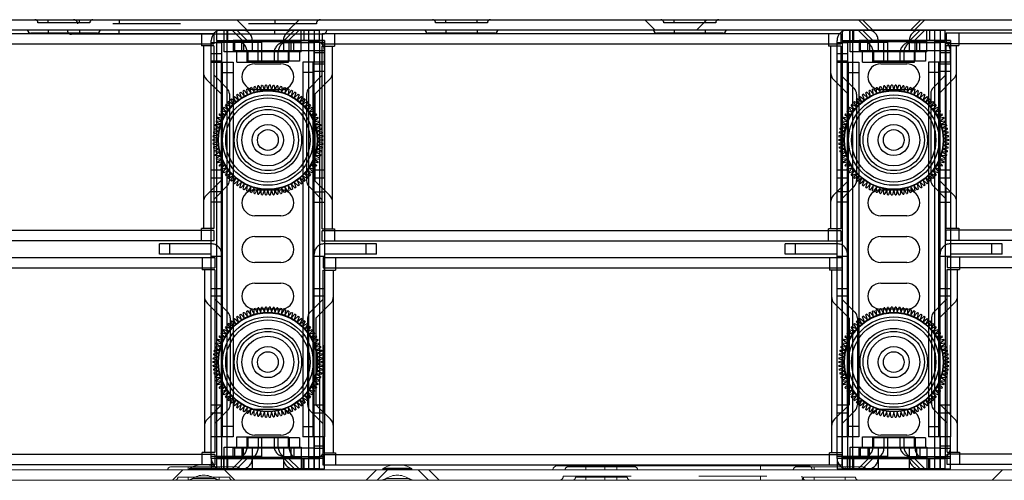
# Model space of a CAD drawing. Units: millimetres. Extents: x -97 to 571, y 123 to 664.
# Drawn here: x 116 to 211, y 123 to 167 of the extents above; entities that cross this region are included whole.
import ezdxf

# ---------------------------------------------------------------- set-up
doc = ezdxf.new("R2010")
doc.units = ezdxf.units.MM
doc.header["$LTSCALE"] = 65.395
doc.linetypes.add('HIDDEN', pattern=[0.2, 0.1, -0.1])
doc.layers.get('0').update_dxf_attribs({"linetype": 'CONTINUOUS'})
for name, color, linetype in [('02___PRT_ALL_AXES', 7, 'CONTINUOUS'), ('06___PRT_ALL_SURFS', 7, 'CONTINUOUS'), ('7_ALL_FEATURES', 7, 'CONTINUOUS'), ('DEFAULT_2', 8, 'HIDDEN')]:
    doc.layers.add(name, color=color, linetype=linetype)

# ---------------------------------------------------------------- blocks, each defined once
blk = doc.blocks.new('A$C14951B39')
at = {"color": 7, "linetype": 'Continuous'}
for p, q in [((1, 44.4), (439, 44.4)), ((439, 43.4), (1, 43.4)), ((106.82, 43.1), (100.42, 43.1)), ((128.55, 43), (104.35, 43)), ((145.14, 43.1), (138.74, 43.1)), ((167.14, 43.1), (160.74, 43.1))]:
    blk.add_line(p, q, dxfattribs=at)
at = {"color": 9, "linetype": 'Continuous'}
for p, q in [((102.12, 43.4), (102.12, 43.1)), ((105.12, 43.4), (105.12, 43.1)), ((108.95, 43), (108.95, 43.4)), ((123.95, 43), (123.95, 43.4)), ((140.44, 43.4), (140.44, 43.1)), ((143.44, 43.4), (143.44, 43.1)), ((162.44, 43.4), (162.44, 43.1)), ((165.44, 43.4), (165.44, 43.1))]:
    blk.add_line(p, q, dxfattribs=at)
at = {"color": 7, "linetype": 'Continuous'}
for centre, radius, start, end in [((100.42, 43.4), 0.3, 180, 270), ((104.35, 43.4), 0.4, 235.07178, 270), ((106.82, 43.4), 0.3, 270, 0), ((128.55, 43.4), 0.4, 270, 0), ((138.74, 43.4), 0.3, 180, 270), ((145.14, 43.4), 0.3, 270, 0), ((160.74, 43.4), 0.3, 180, 270), ((167.14, 43.4), 0.3, 270, 0)]:
    blk.add_arc(centre, radius, start, end, dxfattribs=at)
at = {"layer": 'DEFAULT_2', "color": 8, "linetype": 'HIDDEN'}
for p, q in [((106.12, 44.1), (101.12, 44.1)), ((102.12, 44.1), (102.12, 44.4)), ((127.95, 44), (104.95, 44)), ((105.12, 44.1), (105.12, 44.4)), ((108.95, 44.4), (108.95, 44)), ((120.28, 44.4), (121.28, 43.4)), ((123.95, 44.4), (123.95, 44)), ((126.28, 44.4), (125.28, 43.4)), ((144.44, 44.1), (139.44, 44.1)), ((140.44, 44.1), (140.44, 44.4)), ((143.44, 44.1), (143.44, 44.4)), ((159.6, 44.4), (160.6, 43.4)), ((166.44, 44.1), (161.44, 44.1)), ((162.44, 44.1), (162.44, 44.4)), ((165.6, 44.4), (164.6, 43.4)), ((165.44, 44.1), (165.44, 44.4)), ((180.2, 44.4), (181.2, 43.4)), ((180.6, 44.4), (181.6, 43.4)), ((186.2, 44.4), (185.2, 43.4)), ((186.6, 44.4), (185.6, 43.4))]:
    blk.add_line(p, q, dxfattribs=at)
for centre, radius, start, end in [((100.82, 44.1), 0.3, 0, 90), ((104.55, 44), 0.4, 0, 90), ((106.42, 44.1), 0.3, 90, 180), ((128.35, 44), 0.4, 90, 180), ((139.14, 44.1), 0.3, 0, 90), ((144.74, 44.1), 0.3, 90, 180), ((161.14, 44.1), 0.3, 0, 90), ((166.74, 44.1), 0.3, 90, 180), ((104.35, 43.4), 0.4, 180, 235.07178)]:
    blk.add_arc(centre, radius, start, end, dxfattribs=at)
blk = doc.blocks.new('A$C5F7C1CBC')
at = {"color": 7, "linetype": 'Continuous'}
for p, q in [((0, 42.3), (0, 41.3)), ((0, 42.3), (9.92, 42.3)), ((9.92, 41.3), (9.92, 42.3)), ((0, 41.3), (9.92, 41.3)), ((0, 41.2), (0, 1.1)), ((0, 41.2), (1.1, 41.2)), ((1, 41.2), (1, 1.1)), ((1.1, 41.2), (1.1, 41.3)), ((8.92, 1), (8.92, 41.3)), ((9.92, 41.2), (8.92, 41.2)), ((9.92, 41.2), (9.92, 1.1)), ((3.71, 39.05), (6.21, 39.05)), ((6.21, 36.55), (3.71, 36.55)), ((3.71, 26.9), (6.21, 26.9)), ((6.21, 24.4), (3.71, 24.4)), ((3.71, 22.4), (6.21, 22.4)), ((6.21, 19.9), (3.71, 19.9)), ((3.71, 17.9), (6.21, 17.9)), ((6.21, 15.4), (3.71, 15.4)), ((3.71, 5.75), (6.21, 5.75)), ((6.21, 3.25), (3.71, 3.25)), ((0, 1.1), (1.1, 1.1)), ((0, 1), (9.92, 1)), ((0, 1), (0, 0)), ((1.1, 1), (1.1, 1.1)), ((9.92, 1.1), (8.92, 1.1)), ((9.92, 0), (9.92, 1)), ((9.92, 0), (0, 0))]:
    blk.add_line(p, q, dxfattribs=at)
at = {"color": 9, "linetype": 'Continuous'}
for p, q in [((1, 42.3), (1, 41.3)), ((8.92, 41.3), (8.92, 42.3)), ((1, 1), (1, 0)), ((8.92, 0), (8.92, 1))]:
    blk.add_line(p, q, dxfattribs=at)
at = {"color": 7, "linetype": 'Continuous'}
for centre, radius in [((4.96, 31.7), 2.5), ((4.96, 31.7), 1.5), ((4.96, 10.295), 2.5), ((4.96, 10.295), 1.5)]:
    blk.add_circle(centre, radius, dxfattribs=at)
for centre, start, end in [((3.71, 37.8), 90, 270), ((6.21, 37.8), 270, 90), ((3.71, 25.65), 90, 270), ((6.21, 25.65), 270, 90), ((3.71, 21.15), 90, 270), ((6.21, 21.15), 270, 90), ((3.71, 16.65), 90, 270), ((6.21, 16.65), 270, 90), ((3.71, 4.5), 90, 270), ((6.21, 4.5), 270, 90)]:
    blk.add_arc(centre, 1.25, start, end, dxfattribs=at)
at = {"layer": '02___PRT_ALL_AXES', "color": 8, "linetype": 'HIDDEN'}
for p, q in [((1.96, 42.3), (2.96, 41.3)), ((1.96, 42.3), (7.96, 42.3)), ((7.96, 42.3), (6.96, 41.3)), ((2.96, 41.3), (6.96, 41.3))]:
    blk.add_line(p, q, dxfattribs=at)
at = {"layer": 'DEFAULT_2', "color": 8, "linetype": 'HIDDEN'}
for p, q in [((1.1, 41.3), (1.1, 42.3)), ((1.1, 0), (1.1, 1)), ((1.96, 0), (2.96, 1)), ((7.96, 0), (6.96, 1))]:
    blk.add_line(p, q, dxfattribs=at)
blk = doc.blocks.new('A$C6DCB0E56')
at = {"color": 7, "linetype": 'Continuous'}
for p, q in [((14.92, 42.3), (6, 42.3)), ((6.26, 40.2), (6.26, 42.3)), ((13.66, 40.2), (13.66, 42.3)), ((14.92, 42.3), (14.92, 41.3)), ((5, 1), (5, 41.3)), ((6, 41.3), (6, 39.2)), ((6, 41.3), (6.26, 41.3)), ((6.26, 41.1), (6, 41.1)), ((6.26, 41.2), (13.66, 41.2)), ((7.12, 41.3), (7.12, 40.3)), ((15.92, 41.3), (7.12, 41.3)), ((14.92, 41.3), (13.66, 41.3)), ((14.92, 39.2), (14.92, 41.3)), ((15.92, 41.3), (15.92, 39.2)), ((13.66, 40.2), (6.26, 40.2)), ((14.92, 40.3), (7.12, 40.3)), ((7.46, 39.2), (7.46, 40.2)), ((8.52, 40.3), (8.52, 39.3)), ((12.46, 39.2), (12.46, 40.2)), ((13.52, 40.3), (13.52, 39.3)), ((5, 39.2), (7.1, 39.2)), ((6.1, 3.1), (6.1, 39.2)), ((7.1, 39.2), (7.1, 3.1)), ((7.46, 39.2), (12.46, 39.2)), ((13.52, 39.3), (8.52, 39.3)), ((5, 21.695), (0, 21.695)), ((0, 20.695), (0, 21.695)), ((5, 20.695), (0, 20.695)), ((7.1, 3.1), (5, 3.1)), ((6, 3.1), (6, 1)), ((7.46, 3.1), (12.46, 3.1)), ((7.46, 2.1), (7.46, 3.1)), ((13.52, 3), (8.52, 3)), ((8.52, 3), (8.52, 2)), ((12.46, 2.1), (12.46, 3.1)), ((13.52, 3), (13.52, 2)), ((14.92, 0), (14.92, 3.1)), ((15.92, 0), (15.92, 3.1)), ((6.26, 2.1), (13.66, 2.1)), ((6.26, 0), (6.26, 2.1)), ((14.92, 2), (7.12, 2)), ((7.12, 1), (7.12, 2)), ((13.66, 2.1), (13.66, 0)), ((6.26, 1.2), (6, 1.2)), ((6, 1), (6.26, 1)), ((13.66, 1.1), (6.26, 1.1)), ((15.92, 1), (7.12, 1)), ((14.92, 1), (13.66, 1)), ((14.92, 1), (14.92, 0)), ((14.92, 0), (6, 0)), ((14.92, 0), (15.92, 0))]:
    blk.add_line(p, q, dxfattribs=at)
at = {"color": 9, "linetype": 'Continuous'}
for p, q in [((13.92, 42.3), (13.92, 41.3)), ((6.26, 41.3), (13.66, 41.3)), ((7.26, 40.2), (7.26, 41.2)), ((8.12, 41.3), (8.12, 40.3)), ((12.66, 41.2), (12.66, 40.2)), ((15.92, 40.3), (14.92, 40.3)), ((6, 3.1), (6, 39.2)), ((6.1, 38.2), (7.1, 38.2)), ((1, 20.695), (1, 21.695)), ((7.1, 4.1), (6.1, 4.1)), ((7.26, 1.1), (7.26, 2.1)), ((8.12, 1), (8.12, 2)), ((12.66, 2.1), (12.66, 1.1)), ((14.92, 2), (15.92, 2)), ((13.66, 1), (6.26, 1)), ((13.92, 1), (13.92, 0))]:
    blk.add_line(p, q, dxfattribs=at)
blk.add_lwpolyline([(6, 1), (5, 1), (5, 0), (6, 0)], close=True)
at = {"color": 7, "linetype": 'Continuous'}
for centre, start, end in [((6, 41.3), 90, 180), ((6, 1), 180, 270)]:
    blk.add_arc(centre, 1, start, end, dxfattribs=at)
at = {"layer": '02___PRT_ALL_AXES', "color": 8, "linetype": 'HIDDEN'}
for p, q in [((7.96, 40.3), (7.96, 41.3)), ((12.96, 41.3), (7.96, 41.3)), ((8.96, 41.3), (8.96, 40.3)), ((9.52, 39.3), (9.52, 41.3)), ((12.52, 41.3), (9.52, 41.3)), ((11.96, 41.3), (11.96, 40.3)), ((12.52, 39.3), (12.52, 41.3)), ((12.96, 40.3), (12.96, 41.3)), ((7.96, 40.3), (12.96, 40.3)), ((8.96, 2), (8.96, 0)), ((11.96, 2), (11.96, 0)), ((8.96, 1), (11.96, 1)), ((8.96, 0), (11.96, 0))]:
    blk.add_line(p, q, dxfattribs=at)
at = {"layer": '06___PRT_ALL_SURFS', "color": 8, "linetype": 'HIDDEN'}
for p, q in [((14.92, 41.1), (14.92, 39.2)), ((15.92, 41.1), (14.92, 41.1)), ((15.92, 39.2), (15.92, 41.1)), ((14.92, 26.695), (15.92, 26.695)), ((14.92, 25.695), (15.92, 25.695)), ((14.92, 20.495), (15.92, 20.495)), ((14.92, 3.1), (14.92, 1.2)), ((15.92, 1.2), (15.92, 3.1)), ((14.92, 1.2), (15.92, 1.2))]:
    blk.add_line(p, q, dxfattribs=at)
at = {"layer": '06___PRT_ALL_SURFS', "color": 7, "linetype": 'Continuous'}
for p, q in [((13.82, 39.2), (13.82, 3.1)), ((15.92, 39.2), (13.82, 39.2)), ((14.82, 3.1), (14.82, 39.2)), ((15.92, 39.2), (15.92, 3.1)), ((20.92, 21.695), (15.92, 21.695)), ((20.92, 20.695), (20.92, 21.695)), ((20.92, 20.695), (15.92, 20.695)), ((15.92, 3.1), (13.82, 3.1))]:
    blk.add_line(p, q, dxfattribs=at)
at = {"layer": '06___PRT_ALL_SURFS', "color": 9, "linetype": 'Continuous'}
for p, q in [((14.92, 3.1), (14.92, 39.2)), ((14.82, 38.2), (13.82, 38.2)), ((19.92, 20.695), (19.92, 21.695)), ((13.82, 4.1), (14.82, 4.1))]:
    blk.add_line(p, q, dxfattribs=at)
at = {"layer": '06___PRT_ALL_SURFS', "color": 8, "linetype": 'HIDDEN'}
blk.add_arc((15.92, 20.695), 1, 90, 180, dxfattribs=at)
at = {"layer": 'DEFAULT_2', "color": 8, "linetype": 'HIDDEN'}
for p, q in [((6.2, 42.3), (6.2, 41.3)), ((7.02, 42.3), (8.02, 41.3)), ((13.02, 42.3), (12.02, 41.3)), ((5, 41.1), (6, 41.1)), ((9.86, 41.1), (6.26, 41.1)), ((9.86, 41.1), (9.86, 39.2)), ((12.06, 41.1), (14.92, 41.1)), ((5, 40.045), (6, 40.045)), ((8.46, 39.2), (8.46, 40.2)), ((11.06, 40.1), (11.06, 39.3)), ((11.46, 39.2), (11.46, 40.2)), ((15.92, 40.1), (14.92, 40.1)), ((6, 39.295), (5, 39.295)), ((14.92, 28.045), (14.92, 39.045)), ((14.92, 39.045), (15.92, 39.045)), ((15.92, 28.045), (15.92, 39.045)), ((15.92, 38.295), (14.92, 38.295)), ((6, 28.795), (5, 28.795)), ((15.92, 28.795), (14.92, 28.795)), ((5, 28.045), (6, 28.045)), ((14.92, 28.045), (15.92, 28.045)), ((6, 26.695), (5, 26.695)), ((6, 25.695), (5, 25.695)), ((5, 20.495), (6, 20.495)), ((5, 17.395), (6, 17.395)), ((14.92, 17.395), (15.92, 17.395)), ((14.92, 5.395), (14.92, 17.395)), ((15.92, 5.395), (15.92, 17.395)), ((6, 16.645), (5, 16.645)), ((15.92, 16.645), (14.92, 16.645)), ((6, 6.145), (5, 6.145)), ((15.92, 6.145), (14.92, 6.145)), ((5, 5.395), (6, 5.395)), ((14.92, 5.395), (15.92, 5.395)), ((8.46, 2.1), (8.46, 3.1)), ((9.52, 3), (9.52, 2)), ((9.86, 3.1), (9.86, 1.2)), ((11.06, 3), (11.06, 2.2)), ((11.46, 2.1), (11.46, 3.1)), ((12.52, 3), (12.52, 2)), ((12.96, 2), (7.96, 2)), ((7.96, 2), (7.96, 1)), ((12.96, 2), (12.96, 1)), ((15.92, 2.2), (14.92, 2.2)), ((6, 1.2), (5, 1.2)), ((6.2, 0), (6.2, 1)), ((9.86, 1.2), (6.26, 1.2)), ((8.02, 1), (7.02, 0)), ((12.02, 1), (13.02, 0)), ((12.06, 1.2), (14.92, 1.2)), ((13.82, 1), (13.82, 0))]:
    blk.add_line(p, q, dxfattribs=at)
for centre, start, end in [((7.96, 41.3), 0, 90), ((12.96, 41.3), 90, 180), ((7.46, 40.2), 0, 90), ((12.06, 40.1), 90, 180), ((12.46, 40.2), 90, 180), ((14.92, 40.3), 0, 90), ((5, 20.695), 0, 90), ((7.46, 2.1), 270, 0), ((8.52, 2), 270, 0), ((12.06, 2.2), 180, 270), ((12.46, 2.1), 180, 270), ((13.52, 2), 180, 270), ((14.92, 2), 270, 0), ((7.96, 1), 270, 0), ((12.96, 1), 180, 270)]:
    blk.add_arc(centre, 1, start, end, dxfattribs=at)
blk.add_blockref('A$C5F7C1CBC', (5.5, 0))
blk = doc.blocks.new('A$C3D0749EC')
at = {"color": 7, "linetype": 'Continuous'}
for p, q in [((1.5, 20.005), (1.5, 19.005)), ((1.5, 20.005), (51.5, 20.005)), ((2.7, 20.005), (2.7, 18.805)), ((50.3, 20.005), (50.3, 18.805)), ((51.5, 20.005), (51.5, 19.005)), ((1.5, 19.005), (51.5, 19.005)), ((1.5, 1.2), (1.5, 18.805)), ((1.5, 18.805), (2.7, 18.805)), ((2.5, 1.2), (2.5, 18.805)), ((51.5, 18.805), (50.3, 18.805)), ((50.5, 18.805), (50.5, 1.2)), ((51.5, 18.805), (51.5, 1.2)), ((1.5, 15.995), (0.234, 14.729)), ((0.8, 14.164), (2.207, 15.571)), ((50.793, 15.571), (52.2, 14.164)), ((52.766, 14.729), (51.5, 15.995)), ((0, 14.164), (0, 5.826)), ((0.8, 14.164), (0.8, 5.826)), ((52.2, 14.164), (52.2, 5.826)), ((53, 14.164), (53, 5.826)), ((2.207, 4.419), (0.8, 5.826)), ((52.2, 5.826), (50.793, 4.419)), ((1.5, 3.995), (0.234, 5.261)), ((52.766, 5.261), (51.5, 3.995)), ((1.5, 1.2), (2.7, 1.2)), ((1.5, 0), (1.5, 1)), ((51.5, 1), (1.5, 1)), ((2.7, 1.2), (2.7, 0)), ((51.5, 1.2), (50.3, 1.2)), ((50.3, 0), (50.3, 1.2)), ((51.5, 1), (51.5, 0)), ((51.5, 0), (1.5, 0))]:
    blk.add_line(p, q, dxfattribs=at)
for centre, radius, start, end in [((1.5, 16.278), 1, 315, 0), ((51.5, 16.278), 1, 180, 225), ((0.8, 14.164), 0.8, 135, 180), ((52.2, 14.164), 0.8, 0, 45), ((0.8, 5.826), 0.8, 180, 225), ((52.2, 5.826), 0.8, 315, 0), ((1.5, 3.712), 1, 0, 45), ((51.5, 3.712), 1, 135, 180)]:
    blk.add_arc(centre, radius, start, end, dxfattribs=at)
blk = doc.blocks.new('A$C01040257')
at = {"color": 7, "linetype": 'Continuous'}
for radius in [4.36, 3.25, 1.5, 1]:
    blk.add_circle((5.3, 5.298), radius, dxfattribs=at)
at = {"color": 9, "linetype": 'Continuous'}
for radius in [4.06, 2.95]:
    blk.add_circle((5.3, 5.298), radius, dxfattribs=at)
at = {"layer": '7_ALL_FEATURES', "color": 7, "linetype": 'Continuous'}
for p, q in [((4.068, 10.453), (4.302, 9.993)), ((4.302, 9.993), (4.329, 10.509)), ((4.43, 10.526), (4.632, 10.052)), ((4.632, 10.052), (4.695, 10.564)), ((4.797, 10.574), (4.965, 10.087)), ((4.965, 10.087), (5.063, 10.593)), ((5.166, 10.597), (5.3, 10.098)), ((5.3, 10.098), (5.433, 10.597)), ((5.536, 10.593), (5.635, 10.087)), ((5.635, 10.087), (5.803, 10.574)), ((5.905, 10.564), (5.968, 10.052)), ((5.968, 10.052), (6.169, 10.526)), ((6.271, 10.509), (6.298, 9.993)), ((6.298, 9.993), (6.532, 10.453)), ((2.077, 9.506), (2.478, 9.182)), ((2.478, 9.182), (2.293, 9.663)), ((2.379, 9.721), (2.756, 9.369)), ((2.756, 9.369), (2.605, 9.862)), ((2.694, 9.914), (3.046, 9.536)), ((3.046, 9.536), (2.93, 10.039)), ((3.023, 10.084), (3.347, 9.683)), ((3.347, 9.683), (3.267, 10.193)), ((3.362, 10.231), (3.658, 9.809)), ((3.658, 9.809), (3.613, 10.323)), ((3.711, 10.355), (3.977, 9.912)), ((3.977, 9.912), (3.968, 10.428)), ((6.632, 10.428), (6.623, 9.912)), ((6.623, 9.912), (6.889, 10.355)), ((6.986, 10.323), (6.941, 9.809)), ((6.941, 9.809), (7.237, 10.231)), ((7.333, 10.193), (7.252, 9.683)), ((7.252, 9.683), (7.577, 10.084)), ((7.669, 10.039), (7.553, 9.536)), ((7.553, 9.536), (7.905, 9.914)), ((7.994, 9.862), (7.843, 9.369)), ((7.843, 9.369), (8.221, 9.721)), ((8.306, 9.663), (8.121, 9.182)), ((8.121, 9.182), (8.522, 9.506)), ((1.517, 8.253), (1.207, 8.666)), ((1.273, 8.744), (1.733, 8.51)), ((1.733, 8.51), (1.452, 8.943)), ((1.523, 9.017), (1.965, 8.751)), ((1.965, 8.751), (1.715, 9.202)), ((1.792, 9.271), (2.214, 8.975)), ((2.214, 8.975), (1.996, 9.443)), ((8.603, 9.443), (8.385, 8.975)), ((8.385, 8.975), (8.808, 9.271)), ((8.884, 9.202), (8.634, 8.751)), ((8.634, 8.751), (9.076, 9.017)), ((9.148, 8.943), (8.867, 8.51)), ((8.867, 8.51), (9.327, 8.744)), ((9.393, 8.666), (9.082, 8.253)), ((0.986, 7.402), (0.596, 7.741)), ((0.645, 7.832), (1.143, 7.698)), ((1.143, 7.698), (0.778, 8.063)), ((0.833, 8.15), (1.32, 7.982)), ((1.32, 7.982), (0.982, 8.372)), ((1.042, 8.455), (1.517, 8.253)), ((9.082, 8.253), (9.557, 8.455)), ((9.618, 8.372), (9.279, 7.982)), ((9.279, 7.982), (9.767, 8.15)), ((9.821, 8.063), (9.457, 7.698)), ((9.457, 7.698), (9.955, 7.832)), ((10.003, 7.741), (9.614, 7.402)), ((0.642, 6.46), (0.191, 6.71)), ((0.219, 6.809), (0.735, 6.782)), ((0.735, 6.782), (0.302, 7.063)), ((0.337, 7.159), (0.849, 7.096)), ((0.849, 7.096), (0.437, 7.407)), ((0.479, 7.501), (0.986, 7.402)), ((9.614, 7.402), (10.12, 7.501)), ((10.162, 7.407), (9.75, 7.096)), ((9.75, 7.096), (10.262, 7.159)), ((10.297, 7.063), (9.865, 6.782)), ((9.865, 6.782), (10.38, 6.809)), ((10.408, 6.71), (9.957, 6.46)), ((0.016, 5.719), (0.526, 5.8)), ((0.526, 5.8), (0.044, 5.985)), ((0.059, 6.087), (0.573, 6.132)), ((0.573, 6.132), (0.105, 6.35)), ((0.127, 6.451), (0.642, 6.46)), ((9.957, 6.46), (10.473, 6.451)), ((10.494, 6.35), (10.027, 6.132)), ((10.027, 6.132), (10.541, 6.087)), ((10.555, 5.985), (10.073, 5.8)), ((10.073, 5.8), (10.583, 5.719)), ((0, 5.35), (0.503, 5.466)), ((0.503, 5.131), (0, 5.247)), ((0.503, 5.466), (0.009, 5.617)), ((0.009, 4.98), (0.503, 5.131)), ((0.526, 4.797), (0.016, 4.877)), ((0.044, 4.612), (0.526, 4.797)), ((10.583, 4.877), (10.073, 4.797)), ((10.073, 4.797), (10.555, 4.612)), ((10.59, 5.617), (10.097, 5.466)), ((10.097, 5.466), (10.6, 5.35)), ((10.6, 5.247), (10.097, 5.131)), ((10.097, 5.131), (10.59, 4.98)), ((0.573, 4.465), (0.059, 4.51)), ((0.105, 4.247), (0.573, 4.465)), ((0.642, 4.137), (0.127, 4.146)), ((0.191, 3.887), (0.642, 4.137)), ((0.735, 3.815), (0.219, 3.788)), ((0.302, 3.534), (0.735, 3.815)), ((10.38, 3.788), (9.865, 3.815)), ((9.865, 3.815), (10.297, 3.534)), ((10.473, 4.146), (9.957, 4.137)), ((9.957, 4.137), (10.408, 3.887)), ((10.541, 4.51), (10.027, 4.465)), ((10.027, 4.465), (10.494, 4.247)), ((0.849, 3.5), (0.337, 3.437)), ((0.437, 3.19), (0.849, 3.5)), ((0.986, 3.194), (0.479, 3.096)), ((0.596, 2.856), (0.986, 3.194)), ((1.143, 2.898), (0.645, 2.765)), ((0.778, 2.534), (1.143, 2.898)), ((9.955, 2.765), (9.457, 2.898)), ((9.457, 2.898), (9.821, 2.534)), ((10.12, 3.096), (9.614, 3.194)), ((9.614, 3.194), (10.003, 2.856)), ((10.262, 3.437), (9.75, 3.5)), ((9.75, 3.5), (10.162, 3.19)), ((1.32, 2.614), (0.833, 2.446)), ((0.982, 2.225), (1.32, 2.614)), ((1.517, 2.343), (1.042, 2.142)), ((1.207, 1.931), (1.517, 2.343)), ((1.733, 2.086), (1.273, 1.852)), ((1.452, 1.654), (1.733, 2.086)), ((9.327, 1.852), (8.867, 2.086)), ((8.867, 2.086), (9.148, 1.654)), ((9.557, 2.142), (9.082, 2.343)), ((9.082, 2.343), (9.393, 1.931)), ((9.767, 2.446), (9.279, 2.614)), ((9.279, 2.614), (9.618, 2.225)), ((1.965, 1.845), (1.523, 1.58)), ((1.715, 1.394), (1.965, 1.845)), ((2.214, 1.621), (1.792, 1.325)), ((1.996, 1.154), (2.214, 1.621)), ((2.478, 1.415), (2.077, 1.09)), ((2.293, 0.933), (2.478, 1.415)), ((2.756, 1.228), (2.379, 0.876)), ((2.605, 0.734), (2.756, 1.228)), ((3.046, 1.06), (2.694, 0.683)), ((2.93, 0.557), (3.046, 1.06)), ((7.905, 0.683), (7.553, 1.06)), ((7.553, 1.06), (7.669, 0.557)), ((8.221, 0.876), (7.843, 1.228)), ((7.843, 1.228), (7.994, 0.734)), ((8.522, 1.09), (8.121, 1.415)), ((8.121, 1.415), (8.306, 0.933)), ((8.808, 1.325), (8.385, 1.621)), ((8.385, 1.621), (8.603, 1.154)), ((9.076, 1.58), (8.634, 1.845)), ((8.634, 1.845), (8.884, 1.394)), ((3.347, 0.913), (3.023, 0.512)), ((3.267, 0.404), (3.347, 0.913)), ((3.658, 0.788), (3.362, 0.365)), ((3.613, 0.274), (3.658, 0.788)), ((3.977, 0.684), (3.711, 0.242)), ((3.968, 0.168), (3.977, 0.684)), ((4.302, 0.603), (4.068, 0.144)), ((4.329, 0.088), (4.302, 0.603)), ((4.632, 0.545), (4.43, 0.07)), ((4.695, 0.033), (4.632, 0.545)), ((4.965, 0.51), (4.797, 0.022)), ((5.063, 0.004), (4.965, 0.51)), ((5.3, 0.498), (5.166, 0)), ((5.433, 0), (5.3, 0.498)), ((5.635, 0.51), (5.536, 0.004)), ((5.803, 0.022), (5.635, 0.51)), ((5.968, 0.545), (5.905, 0.033)), ((6.169, 0.07), (5.968, 0.545)), ((6.298, 0.603), (6.271, 0.088)), ((6.532, 0.144), (6.298, 0.603)), ((6.889, 0.242), (6.623, 0.684)), ((6.623, 0.684), (6.632, 0.168)), ((7.237, 0.365), (6.941, 0.788)), ((6.941, 0.788), (6.986, 0.274)), ((7.577, 0.512), (7.252, 0.913)), ((7.252, 0.913), (7.333, 0.404))]:
    blk.add_line(p, q, dxfattribs=at)
for radius in [4.8, 4.75]:
    blk.add_circle((5.3, 5.298), radius, dxfattribs=at)
for start, end in [(103.44362, 104.55638), (99.44362, 100.55638), (95.44362, 96.55638), (91.44362, 92.55638), (87.44362, 88.55638), (83.44362, 84.55638), (79.44362, 80.55638), (75.44362, 76.55638), (127.44362, 128.55638), (123.44362, 124.55638), (119.44362, 120.55638), (115.44362, 116.55638), (111.44362, 112.55638), (107.44362, 108.55638), (71.44362, 72.55638), (67.44362, 68.55638), (63.44362, 64.55638), (59.44362, 60.55638), (55.44362, 56.55638), (51.44362, 52.55638), (139.44362, 140.55638), (135.44362, 136.55638), (131.44362, 132.55638), (47.44362, 48.55638), (43.44362, 44.55638), (39.44362, 40.55638), (151.44362, 152.55638), (147.44362, 148.55638), (143.44362, 144.55638), (35.44362, 36.55638), (31.44362, 32.55638), (27.44362, 28.55638), (163.44362, 164.55638), (159.44362, 160.55638), (155.44362, 156.55638), (23.44362, 24.55638), (19.44362, 20.55638), (15.44362, 16.55638), (175.44362, 176.55638), (171.44362, 172.55638), (167.44362, 168.55638), (11.44362, 12.55638), (7.44362, 8.55638), (3.44362, 4.55638), (179.44362, 180.55638), (183.44362, 184.55638), (355.44362, 356.55638), (359.44362, 0.55638), (187.44362, 188.55638), (191.44362, 192.55638), (195.44362, 196.55638), (343.44362, 344.55638), (347.44362, 348.55638), (351.44362, 352.55638), (199.44362, 200.55638), (203.44362, 204.55638), (207.44362, 208.55638), (331.44362, 332.55638), (335.44362, 336.55638), (339.44362, 340.55638), (211.44362, 212.55638), (215.44362, 216.55638), (219.44362, 220.55638), (319.44362, 320.55638), (323.44362, 324.55638), (327.44362, 328.55638), (223.44362, 224.55638), (227.44362, 228.55638), (231.44362, 232.55638), (307.44362, 308.55638), (311.44362, 312.55638), (315.44362, 316.55638), (235.44362, 236.55638), (239.44362, 240.55638), (243.44362, 244.55638), (247.44362, 248.55638), (251.44362, 252.55638), (255.44362, 256.55638), (259.44362, 260.55638), (263.44362, 264.55638), (267.44362, 268.55638), (271.44362, 272.55638), (275.44362, 276.55638), (279.44362, 280.55638), (283.44362, 284.55638), (287.44362, 288.55638), (291.44362, 292.55638), (295.44362, 296.55638), (299.44362, 300.55638), (303.44362, 304.55638)]:
    blk.add_arc((5.3, 5.298), 5.3, start, end, dxfattribs=at)

msp = doc.modelspace()

# ---------------------------------------------------------------- linework, layer by layer
at = {"color": 7, "linetype": 'Continuous', "lineweight": 5}
for p, q in [((454.879, 123.593), (19.079, 123.593)), ((133.068, 123.893), (130.879, 123.893)), ((137.279, 123.893), (135.088, 123.893)), ((168.129, 123.993), (192.329, 123.993)), ((197.599, 123.893), (192.575, 123.893)), ((19.079, 122.593), (454.879, 122.593))]:
    msp.add_line(p, q, dxfattribs=at)
at = {"color": 9, "linetype": 'Continuous', "lineweight": 5}
for p, q in [((132.579, 123.593), (132.579, 123.878)), ((132.678, 123.682), (135.477, 123.682)), ((132.733, 123.771), (135.422, 123.771)), ((135.579, 123.593), (135.579, 123.878)), ((151.339, 123.682), (154.138, 123.682)), ((151.394, 123.771), (154.084, 123.771)), ((172.729, 123.993), (172.729, 123.593)), ((187.729, 123.993), (187.729, 123.593)), ((192.899, 123.593), (192.899, 123.878)), ((195.899, 123.593), (195.899, 123.893))]:
    msp.add_line(p, q, dxfattribs=at)
at = {"color": 7, "linetype": 'Continuous', "lineweight": 5}
for centre, radius, start, end in [((130.879, 123.593), 0.3, 90, 180), ((132.778, 123.682), 0.1, 116.6285, 180), ((134.078, 121.089), 3, 63.3715, 116.6285), ((135.378, 123.682), 0.1, 0, 63.3715), ((137.279, 123.593), 0.3, 0, 90), ((151.439, 123.682), 0.1, 116.6285, 180), ((152.739, 121.089), 3, 63.3715, 116.6285), ((154.039, 123.682), 0.1, 0, 63.3715), ((168.129, 123.593), 0.4, 90, 180), ((192.329, 123.593), 0.4, 0, 90), ((197.599, 123.593), 0.3, 0, 90)]:
    msp.add_arc(centre, radius, start, end, dxfattribs=at)
at = {"layer": 'DEFAULT_2', "color": 8, "linetype": 'HIDDEN', "lineweight": 5}
for p, q in [((132.078, 123.593), (131.078, 122.593)), ((132.678, 123.682), (132.678, 123.593)), ((133.068, 123.893), (135.088, 123.893)), ((135.478, 123.682), (135.478, 123.593)), ((136.078, 123.593), (137.078, 122.593)), ((150.739, 123.593), (149.739, 122.593)), ((150.779, 122.593), (151.779, 123.593)), ((151.339, 123.682), (151.339, 123.593)), ((154.139, 123.682), (154.139, 123.593)), ((154.739, 123.593), (155.739, 122.593)), ((156.779, 122.593), (155.779, 123.593)), ((175.599, 123.893), (169.199, 123.893)), ((170.899, 123.593), (170.899, 123.893)), ((173.899, 123.593), (173.899, 123.893)), ((192.575, 123.893), (191.199, 123.893)), ((211.059, 123.593), (210.059, 122.593)), ((136.579, 122.893), (131.579, 122.893)), ((132.579, 122.893), (132.579, 122.593)), ((135.172, 122.76), (132.983, 122.76)), ((135.579, 122.893), (135.579, 122.593)), ((153.833, 122.76), (151.644, 122.76)), ((168.729, 122.993), (191.729, 122.993)), ((174.899, 122.893), (169.899, 122.893)), ((170.899, 122.893), (170.899, 122.593)), ((172.729, 122.593), (172.729, 122.993)), ((173.899, 122.893), (173.899, 122.593)), ((187.729, 122.593), (187.729, 122.993)), ((196.899, 122.893), (191.899, 122.893)), ((192.899, 122.893), (192.899, 122.593)), ((195.899, 122.893), (195.899, 122.593))]:
    msp.add_line(p, q, dxfattribs=at)
for centre, radius, start, end in [((169.199, 123.593), 0.3, 90, 180), ((175.599, 123.593), 0.3, 0, 90), ((191.199, 123.593), 0.3, 90, 180), ((131.279, 122.893), 0.3, 270, 360), ((132.43, 123.593), 1, 270, 303.55636), ((134.078, 121.11), 1.98, 56.44364, 123.55636), ((135.725, 123.593), 1, 236.44364, 270), ((136.879, 122.893), 0.3, 180, 270), ((151.092, 123.593), 1, 270, 303.55636), ((152.739, 121.11), 1.98, 56.44364, 123.55636), ((154.386, 123.593), 1, 236.44364, 270), ((168.329, 122.993), 0.4, 270, 360), ((169.599, 122.893), 0.3, 270, 360), ((175.199, 122.893), 0.3, 180, 270), ((191.599, 122.893), 0.3, 270, 360), ((192.129, 122.993), 0.4, 180, 270), ((197.199, 122.893), 0.3, 180, 270)]:
    msp.add_arc(centre, radius, start, end, dxfattribs=at)

# ---------------------------------------------------------------- block references
at = {"lineweight": 5}
for name, p in [('A$C14951B39', (16.979, 122.593)), ('A$C3D0749EC', (83.547, 145.67)), ('A$C6DCB0E56', (129.799, 123.693)), ('A$C3D0749EC', (143.991, 145.647)), ('A$C6DCB0E56', (190.119, 123.693)), ('A$C3D0749EC', (204.143, 145.707)), ('A$C01040257', (134.959, 150.095)), ('A$C01040257', (195.279, 150.095)), ('A$C3D0749EC', (83.636, 124.078)), ('A$C3D0749EC', (144.08, 124.055)), ('A$C3D0749EC', (204.232, 124.115)), ('A$C01040257', (134.959, 128.69)), ('A$C01040257', (195.279, 128.69))]:
    msp.add_blockref(name, p, dxfattribs=at)

doc.saveas('drawing.dxf')
